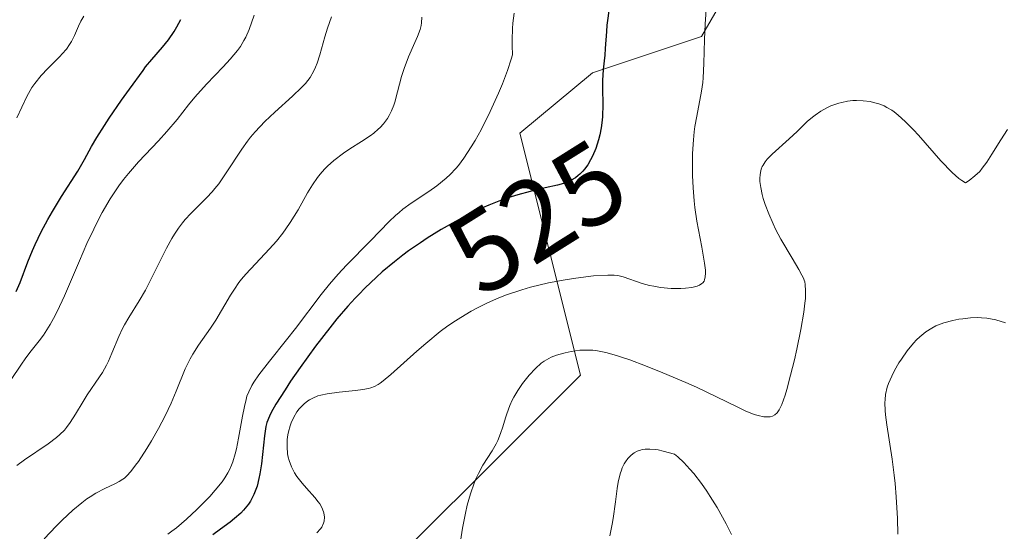
# Model space of a CAD drawing. Units: metres. Extents: x 632594 to 635259, y 4662596 to 4664915.
# Drawn here: x 632652 to 632738, y 4664721 to 4664766 of the extents above; entities that cross this region are included whole.
import ezdxf
from ezdxf.enums import TextEntityAlignment as Align

# ---------------------------------------------------------------- set-up
doc = ezdxf.new("R2010")
doc.units = ezdxf.units.M
doc.header["$MEASUREMENT"] = 0
for name, color, linetype, lineweight in [('Curva de nivel maestra', 36, 'Continuous', 30), ('Curva de nivel normal', 36, 'Continuous', 0), ('Matorral CxS', 135, 'Continuous', 0), ('Rótulo de curva de nivel directora', 19, 'Continuous', 0), ('Suelo desnudo CxS', 43, 'Continuous', 0)]:
    doc.layers.add(name, color=color, linetype=linetype, lineweight=lineweight)
doc.styles.add('Arial', font='txt', dxfattribs={"height": 0.2})

# ---------------------------------------------------------------- blocks, each defined once
blk = doc.blocks.new('*U153')
at = {"layer": 'Matorral CxS', "color": 135, "linetype": 'Continuous', "lineweight": 0}
blk.add_polyline3d([(632658.335, 4664600.347, 493.917), (632656.218, 4664613.053, 496.434), (632663.628, 4664620.465, 490.911), (632671.035, 4664631.053, 488.626), (632673.151, 4664649.053, 494.688), (632659.394, 4664659.641, 504.565), (632653.045, 4664670.23, 510.727), (632659.394, 4664693.524, 514.316), (632678.445, 4664712.582, 511.567), (632700.669, 4664734.816, 512.776), (632695.378, 4664755.992, 526.018), (632701.727, 4664761.287, 524.09), (632711.253, 4664764.463, 518.653), (632722.894, 4664784.58, 522.499), (632725.761, 4664786.914, 520.884), (632735.086, 4664794.502, 515.808), (632759.29, 4664774.6, 504.796), (632804.339, 4664718.309, 495.946), (632817.009, 4664706.089, 491.038), (632833.709, 4664695.248, 494.285), (632854.41, 4664687.15, 494.63)], dxfattribs=at)
blk = doc.blocks.new('*U155')
at = {"layer": 'Suelo desnudo CxS', "color": 43, "linetype": 'Continuous', "lineweight": 0}
blk.add_polyline3d([(632619.179, 4664694.584, 541.261), (632624.47, 4664736.936, 559.857), (632617.063, 4664766.584, 572.049), (632617.063, 4664780.347, 579.074), (632629.397, 4664813.622, 585.289), (632631.529, 4664813.787, 584.091), (632662.94, 4664816.213, 566.958), (632684.686, 4664812.766, 553.39), (632696.89, 4664810.832, 544.879), (632735.086, 4664794.502, 515.808), (632725.761, 4664786.914, 520.884), (632722.894, 4664784.58, 522.499), (632711.253, 4664764.463, 518.653), (632701.727, 4664761.287, 524.09), (632695.378, 4664755.992, 526.018), (632700.669, 4664734.816, 512.776), (632678.445, 4664712.582, 511.567)], dxfattribs=at)
blk = doc.blocks.new('*U157')
at = {"layer": 'Matorral CxS', "color": 135, "linetype": 'Continuous', "lineweight": 0}
blk.add_polyline3d([(632599.914, 4664575.855, 491.532), (632618.12, 4664572.82, 488.136), (632640.344, 4664575.995, 485.733), (632657.277, 4664592.936, 489.303), (632658.335, 4664600.347, 493.917), (632656.218, 4664613.053, 496.434), (632663.628, 4664620.465, 490.911), (632671.035, 4664631.053, 488.626), (632673.151, 4664649.053, 494.688), (632659.394, 4664659.641, 504.565), (632653.045, 4664670.23, 510.727), (632659.394, 4664693.524, 514.316), (632678.445, 4664712.582, 511.567), (632700.669, 4664734.816, 512.776), (632695.378, 4664755.992, 526.018), (632701.727, 4664761.287, 524.09), (632711.253, 4664764.463, 518.653), (632722.894, 4664784.58, 522.499), (632725.761, 4664786.914, 520.884), (632735.086, 4664794.502, 515.808)], dxfattribs=at)
blk = doc.blocks.new('*U160')
at = {"layer": 'Suelo desnudo CxS', "color": 43, "linetype": 'Continuous', "lineweight": 0}
blk.add_polyline3d([(632599.914, 4664575.855, 491.532), (632618.12, 4664572.82, 488.136), (632640.344, 4664575.995, 485.733), (632657.277, 4664592.936, 489.303), (632658.335, 4664600.347, 493.917), (632656.218, 4664613.053, 496.434), (632663.628, 4664620.465, 490.911), (632671.035, 4664631.053, 488.626), (632673.151, 4664649.053, 494.688), (632659.394, 4664659.641, 504.565), (632653.045, 4664670.23, 510.727), (632659.394, 4664693.524, 514.316), (632678.445, 4664712.582, 511.567), (632700.669, 4664734.816, 512.776), (632695.378, 4664755.992, 526.018), (632701.727, 4664761.287, 524.09), (632711.253, 4664764.463, 518.653), (632722.894, 4664784.58, 522.499), (632725.761, 4664786.914, 520.884), (632735.086, 4664794.502, 515.808)], dxfattribs=at)
blk = doc.blocks.new('*U165')
at = {"layer": 'Curva de nivel normal', "color": 36, "linetype": 'Continuous', "lineweight": 0}
blk.add_polyline3d([(632650.86, 4664734.43, 545), (632651.71, 4664735.69, 545), (632652.15, 4664736.31, 545), (632652.62, 4664736.92, 545), (632653.32, 4664737.81, 545), (632653.69, 4664738.32, 545), (632654.27, 4664739.24, 545), (632654.57, 4664739.78, 545), (632654.88, 4664740.39, 545), (632655.52, 4664741.76, 545), (632656.83, 4664744.82, 545), (632657.49, 4664746.33, 545), (632658.08, 4664747.59, 545), (632658.37, 4664748.19, 545), (632658.82, 4664749.04, 545), (632659.53, 4664750.25, 545), (632660.29, 4664751.39, 545), (632660.7, 4664751.94, 545), (632661.12, 4664752.47, 545), (632662.01, 4664753.5, 545), (632663.74, 4664755.34, 545), (632664.49, 4664756.14, 545), (632665.37, 4664757.19, 545), (632666.36, 4664758.47, 545), (632666.92, 4664759.15, 545), (632667.95, 4664760.28, 545), (632669.4, 4664761.81, 545), (632670.02, 4664762.48, 545), (632670.66, 4664763.23, 545), (632670.91, 4664763.58, 545), (632671.23, 4664764.11, 545), (632671.38, 4664764.4, 545), (632671.67, 4664765.07, 545), (632672.13, 4664766.34, 545)], dxfattribs=at)

msp = doc.modelspace()

# ---------------------------------------------------------------- linework, layer by layer
at = {"layer": 'Curva de nivel maestra', "color": 36, "linetype": 'Continuous', "lineweight": 30}
for points in [[(632703.2, 4664767.12, 525), (632702.99, 4664765.46, 525), (632702.94, 4664764.91, 525), (632702.84, 4664763.41, 525), (632702.79, 4664762.82, 525), (632702.66, 4664761.59, 525), (632702.6, 4664760.6, 525), (632702.6, 4664759.92, 525), (632702.63, 4664758.51, 525), (632702.6, 4664757.47, 525), (632702.58, 4664757.13, 525), (632702.49, 4664756.47, 525), (632702.35, 4664755.84, 525), (632702.25, 4664755.43, 525), (632702, 4664754.67, 525), (632701.72, 4664753.99, 525), (632701.56, 4664753.67, 525), (632701.31, 4664753.24, 525), (632701.03, 4664752.85, 525), (632700.89, 4664752.68, 525), (632700.62, 4664752.4, 525), (632700.48, 4664752.28, 525), (632700.25, 4664752.1, 525), (632699.87, 4664751.87, 525), (632699.66, 4664751.77, 525), (632699.19, 4664751.59, 525), (632698.65, 4664751.44, 525), (632697.59, 4664751.2, 525), (632696.28, 4664750.89, 525), (632695.19, 4664750.6, 525), (632694.6, 4664750.43, 525), (632693.67, 4664750.1, 525), (632692.65, 4664749.7, 525), (632692.1, 4664749.46, 525), (632691.6, 4664749.22, 525), (632690.55, 4664748.7, 525), (632689.73, 4664748.27, 525), (632688.49, 4664747.56, 525), (632687.26, 4664746.79, 525), (632686.66, 4664746.4, 525), (632685.63, 4664745.68, 525), (632685.13, 4664745.31, 525), (632684.39, 4664744.74, 525), (632683.33, 4664743.84, 525), (632682.81, 4664743.38, 525), (632681.8, 4664742.41, 525), (632681.3, 4664741.9, 525), (632680.97, 4664741.54, 525), (632680.32, 4664740.84, 525), (632679.36, 4664739.73, 525), (632678.73, 4664738.95, 525), (632677.48, 4664737.34, 525), (632676.14, 4664735.48, 525), (632675.31, 4664734.27, 525), (632674.82, 4664733.53, 525), (632674.02, 4664732.25, 525), (632673.61, 4664731.52, 525), (632673.46, 4664731.21, 525), (632673.24, 4664730.65, 525), (632673.15, 4664730.3, 525), (632673.02, 4664729.5, 525), (632672.75, 4664727.03, 525), (632672.62, 4664726.16, 525), (632672.54, 4664725.75, 525), (632672.37, 4664725.08, 525), (632672.27, 4664724.78, 525), (632672.1, 4664724.35, 525), (632671.79, 4664723.76, 525), (632671.61, 4664723.49, 525), (632671.19, 4664722.98, 525), (632670.94, 4664722.73, 525), (632670.4, 4664722.25, 525), (632670.01, 4664721.94, 525), (632669.16, 4664721.31, 525), (632668.49, 4664720.81, 525)], [(632651.3, 4664742.13, 550), (632651.65, 4664742.91, 550), (632652.31, 4664744.72, 550), (632652.72, 4664745.73, 550), (632652.95, 4664746.26, 550), (632653.49, 4664747.35, 550), (632654.08, 4664748.44, 550), (632654.48, 4664749.15, 550), (632655.26, 4664750.44, 550), (632656.68, 4664752.66, 550), (632657.28, 4664753.69, 550), (632657.88, 4664754.82, 550), (632658.35, 4664755.61, 550), (632659.01, 4664756.66, 550), (632659.44, 4664757.31, 550), (632660.52, 4664758.89, 550), (632661.2, 4664759.84, 550), (632662.41, 4664761.49, 550), (632662.62, 4664761.8, 550), (632663.18, 4664762.46, 550), (632664.11, 4664763.54, 550), (632664.61, 4664764.18, 550), (632665.11, 4664764.91, 550), (632665.35, 4664765.31, 550), (632665.7, 4664765.96, 550)]]:
    msp.add_polyline3d(points, dxfattribs=at)
at = {"layer": 'Curva de nivel normal', "color": 36, "linetype": 'Continuous', "lineweight": 0}
for points in [[(632711.74, 4664767.72, 520), (632711.57, 4664765.54, 520), (632711.51, 4664764.19, 520), (632711.47, 4664762.1, 520), (632711.42, 4664760.85, 520), (632711.38, 4664760.45, 520), (632711.27, 4664759.68, 520), (632710.84, 4664757.5, 520), (632710.68, 4664756.59, 520), (632710.62, 4664756.13, 520), (632710.55, 4664755.41, 520), (632710.48, 4664754.21, 520), (632710.47, 4664752.97, 520), (632710.48, 4664752.3, 520), (632710.52, 4664751.22, 520), (632710.62, 4664750.08, 520), (632710.69, 4664749.49, 520), (632710.86, 4664748.3, 520), (632711.28, 4664746.01, 520), (632711.52, 4664744.61, 520), (632711.6, 4664743.99, 520), (632711.61, 4664743.73, 520), (632711.59, 4664743.41, 520), (632711.53, 4664743.15, 520), (632711.48, 4664743.04, 520), (632711.38, 4664742.9, 520), (632711.3, 4664742.82, 520), (632711.09, 4664742.69, 520), (632710.89, 4664742.61, 520), (632710.41, 4664742.48, 520), (632709.85, 4664742.41, 520), (632709.44, 4664742.38, 520), (632708.6, 4664742.39, 520), (632707.67, 4664742.49, 520), (632707.09, 4664742.59, 520), (632706.72, 4664742.67, 520), (632706.06, 4664742.84, 520), (632704.42, 4664743.43, 520), (632703.93, 4664743.53, 520), (632703.63, 4664743.56, 520), (632703.06, 4664743.57, 520), (632701.82, 4664743.49, 520), (632700.26, 4664743.3, 520), (632699.34, 4664743.16, 520), (632697.86, 4664742.88, 520), (632696.31, 4664742.51, 520), (632695.54, 4664742.29, 520), (632694.19, 4664741.83, 520), (632693.52, 4664741.57, 520), (632692.55, 4664741.15, 520), (632691.59, 4664740.67, 520), (632691.12, 4664740.41, 520), (632690.19, 4664739.86, 520), (632689.74, 4664739.57, 520), (632689.06, 4664739.11, 520), (632688.4, 4664738.62, 520), (632687.14, 4664737.59, 520), (632686.35, 4664736.91, 520), (632684.09, 4664734.86, 520), (632683.42, 4664734.31, 520), (632683.14, 4664734.11, 520), (632682.97, 4664734, 520), (632682.65, 4664733.82, 520), (632682.33, 4664733.7, 520), (632682.12, 4664733.64, 520), (632681.64, 4664733.55, 520), (632681, 4664733.47, 520), (632679.55, 4664733.32, 520), (632678.51, 4664733.18, 520), (632677.94, 4664733.06, 520), (632677.69, 4664732.98, 520), (632677.24, 4664732.8, 520), (632676.97, 4664732.65, 520), (632676.81, 4664732.55, 520), (632676.5, 4664732.3, 520), (632676.2, 4664732.01, 520), (632676.06, 4664731.84, 520), (632675.86, 4664731.58, 520), (632675.58, 4664731.13, 520), (632675.35, 4664730.63, 520), (632675.26, 4664730.36, 520), (632675.12, 4664729.84, 520), (632675.07, 4664729.57, 520), (632675.02, 4664729.16, 520), (632675, 4664728.53, 520), (632675.05, 4664727.91, 520), (632675.1, 4664727.61, 520), (632675.18, 4664727.32, 520), (632675.38, 4664726.77, 520), (632675.65, 4664726.26, 520), (632675.85, 4664725.94, 520), (632676.31, 4664725.33, 520), (632676.69, 4664724.9, 520), (632677.42, 4664724.1, 520), (632677.73, 4664723.71, 520), (632677.86, 4664723.52, 520), (632678.01, 4664723.26, 520), (632678.1, 4664723.08, 520), (632678.21, 4664722.74, 520), (632678.27, 4664722.37, 520), (632678.24, 4664722.01, 520), (632678.2, 4664721.83, 520), (632678.04, 4664721.5, 520), (632677.93, 4664721.33, 520), (632677.61, 4664720.98, 520)], [(632694.87, 4664766.52, 530), (632694.76, 4664765.63, 530), (632694.73, 4664765.17, 530), (632694.69, 4664764.18, 530), (632694.69, 4664763.67, 530), (632694.72, 4664762.86, 530), (632694.62, 4664762.47, 530), (632694.3, 4664761.48, 530), (632693.85, 4664760.33, 530), (632693.51, 4664759.51, 530), (632692.77, 4664757.89, 530), (632691.97, 4664756.28, 530), (632691.45, 4664755.35, 530), (632691.12, 4664754.79, 530), (632690.47, 4664753.8, 530), (632690, 4664753.18, 530), (632689.76, 4664752.9, 530), (632689.27, 4664752.38, 530), (632688.91, 4664752.05, 530), (632688.1, 4664751.4, 530), (632687.4, 4664750.9, 530), (632685.87, 4664749.86, 530), (632685.14, 4664749.33, 530), (632684.8, 4664749.06, 530), (632684.49, 4664748.8, 530), (632683.92, 4664748.27, 530), (632682.3, 4664746.56, 530), (632680.21, 4664744.45, 530), (632679.46, 4664743.64, 530), (632679.08, 4664743.22, 530), (632678.71, 4664742.78, 530), (632677.97, 4664741.86, 530), (632675.74, 4664738.9, 530), (632674.95, 4664737.9, 530), (632673.45, 4664736.02, 530), (632672.54, 4664734.84, 530), (632672.09, 4664734.2, 530), (632671.92, 4664733.91, 530), (632671.64, 4664733.35, 530), (632671.49, 4664732.96, 530), (632671.41, 4664732.68, 530), (632671.26, 4664732.05, 530), (632671.1, 4664731.21, 530), (632670.76, 4664729.29, 530), (632670.57, 4664728.35, 530), (632670.47, 4664727.91, 530), (632670.26, 4664727.22, 530), (632670.15, 4664726.91, 530), (632669.94, 4664726.46, 530), (632669.83, 4664726.24, 530), (632669.56, 4664725.8, 530), (632669.32, 4664725.46, 530), (632668.72, 4664724.73, 530), (632668.24, 4664724.18, 530), (632667.1, 4664723.03, 530), (632666.2, 4664722.18, 530), (632665.33, 4664721.44, 530), (632664.93, 4664721.13, 530), (632664.56, 4664720.87, 530)], [(632651.35, 4664757.35, 555), (632652.23, 4664759.2, 555), (632652.52, 4664759.73, 555), (632652.68, 4664759.99, 555), (632652.93, 4664760.35, 555), (632653.48, 4664761.04, 555), (632654.06, 4664761.66, 555), (632654.8, 4664762.39, 555), (632655.12, 4664762.71, 555), (632655.33, 4664762.94, 555), (632655.69, 4664763.37, 555), (632655.97, 4664763.77, 555), (632656.13, 4664764.03, 555), (632656.39, 4664764.55, 555), (632656.74, 4664765.37, 555), (632656.95, 4664765.8, 555), (632657.21, 4664766.24, 555)], [(632678.9, 4664766.2, 540), (632678.53, 4664765.21, 540), (632678.3, 4664764.45, 540), (632677.87, 4664762.87, 540), (632677.63, 4664762.12, 540), (632677.49, 4664761.78, 540), (632677.35, 4664761.46, 540), (632677.01, 4664760.88, 540), (632676.6, 4664760.34, 540), (632676.27, 4664759.99, 540), (632675.48, 4664759.24, 540), (632673.92, 4664757.85, 540), (632673.06, 4664757.03, 540), (632672.21, 4664756.12, 540), (632671.8, 4664755.64, 540), (632671.54, 4664755.31, 540), (632671.05, 4664754.61, 540), (632669.68, 4664752.52, 540), (632669.02, 4664751.57, 540), (632668.68, 4664751.14, 540), (632668.45, 4664750.87, 540), (632667.99, 4664750.37, 540), (632666.57, 4664748.97, 540), (632666.09, 4664748.44, 540), (632665.85, 4664748.15, 540), (632665.5, 4664747.68, 540), (632665.14, 4664747.14, 540), (632664.91, 4664746.76, 540), (632664.46, 4664745.94, 540), (632662.6, 4664742.26, 540), (632662.07, 4664741.31, 540), (632661.15, 4664739.85, 540), (632660.77, 4664739.21, 540), (632660.59, 4664738.88, 540), (632660.27, 4664738.19, 540), (632659.68, 4664736.73, 540), (632659.37, 4664736.02, 540), (632659.2, 4664735.68, 540), (632658.85, 4664735.05, 540), (632658.59, 4664734.65, 540), (632657.5, 4664733.08, 540), (632657.15, 4664732.51, 540), (632656.5, 4664731.4, 540), (632656.02, 4664730.65, 540), (632655.69, 4664730.21, 540), (632655.51, 4664730, 540), (632655.11, 4664729.61, 540), (632654.81, 4664729.34, 540), (632654.1, 4664728.8, 540), (632652.03, 4664727.4, 540), (632651.36, 4664726.9, 540)], [(632653.74, 4664720.46, 535), (632654.8, 4664721.58, 535), (632655.33, 4664722.11, 535), (632656.25, 4664722.97, 535), (632657.03, 4664723.62, 535), (632657.48, 4664723.96, 535), (632657.76, 4664724.15, 535), (632658.27, 4664724.46, 535), (632659.05, 4664724.88, 535), (632659.93, 4664725.29, 535), (632660.31, 4664725.49, 535), (632660.62, 4664725.68, 535), (632660.76, 4664725.79, 535), (632660.99, 4664725.99, 535), (632661.34, 4664726.37, 535), (632661.75, 4664726.91, 535), (632661.99, 4664727.25, 535), (632662.72, 4664728.38, 535), (632663.13, 4664729.05, 535), (632663.75, 4664730.13, 535), (632664.33, 4664731.25, 535), (632664.6, 4664731.81, 535), (632664.85, 4664732.36, 535), (632665.29, 4664733.41, 535), (632666.09, 4664735.36, 535), (632666.52, 4664736.24, 535), (632666.75, 4664736.65, 535), (632667.25, 4664737.44, 535), (632668.3, 4664738.91, 535), (632668.78, 4664739.63, 535), (632670.04, 4664741.8, 535), (632670.39, 4664742.34, 535), (632670.79, 4664742.91, 535), (632671.02, 4664743.2, 535), (632671.39, 4664743.64, 535), (632672.23, 4664744.56, 535), (632673.45, 4664745.86, 535), (632674.06, 4664746.55, 535), (632674.63, 4664747.25, 535), (632674.9, 4664747.62, 535), (632675.28, 4664748.17, 535), (632675.96, 4664749.29, 535), (632676.79, 4664750.77, 535), (632677.22, 4664751.46, 535), (632677.66, 4664752.12, 535), (632677.9, 4664752.42, 535), (632678.28, 4664752.85, 535), (632678.55, 4664753.12, 535), (632679.1, 4664753.61, 535), (632679.95, 4664754.26, 535), (632680.5, 4664754.63, 535), (632681.5, 4664755.27, 535), (632682.27, 4664755.78, 535), (632682.59, 4664756.01, 535), (632682.98, 4664756.34, 535), (632683.15, 4664756.5, 535), (632683.44, 4664756.82, 535), (632683.79, 4664757.29, 535), (632683.94, 4664757.55, 535), (632684.15, 4664757.97, 535), (632684.34, 4664758.46, 535), (632684.42, 4664758.72, 535), (632684.66, 4664759.61, 535), (632685.01, 4664760.96, 535), (632685.23, 4664761.66, 535), (632685.63, 4664762.69, 535), (632686.19, 4664763.94, 535), (632686.42, 4664764.46, 535), (632686.65, 4664765.08, 535), (632686.73, 4664765.44, 535), (632686.76, 4664765.67, 535), (632686.78, 4664766.15, 535)], [(632738.04, 4664756.31, 515), (632737.45, 4664755.41, 515), (632736.66, 4664754.15, 515), (632736.23, 4664753.47, 515), (632735.83, 4664752.92, 515), (632735.6, 4664752.65, 515), (632735.19, 4664752.25, 515), (632734.67, 4664751.85, 515), (632734.37, 4664751.65, 515), (632734.03, 4664751.84, 515), (632733.78, 4664752.03, 515), (632733.19, 4664752.56, 515), (632732.21, 4664753.59, 515), (632730.24, 4664755.82, 515), (632729.82, 4664756.28, 515), (632729.09, 4664757.03, 515), (632728.48, 4664757.58, 515), (632728.12, 4664757.86, 515), (632727.9, 4664758.01, 515), (632727.47, 4664758.26, 515), (632727.24, 4664758.38, 515), (632726.78, 4664758.56, 515), (632726.32, 4664758.69, 515), (632726.02, 4664758.76, 515), (632725.42, 4664758.84, 515), (632724.81, 4664758.86, 515), (632724.5, 4664758.85, 515), (632724.03, 4664758.8, 515), (632723.54, 4664758.7, 515), (632723.29, 4664758.64, 515), (632722.59, 4664758.38, 515), (632722.23, 4664758.21, 515), (632721.71, 4664757.92, 515), (632721.2, 4664757.59, 515), (632720.96, 4664757.41, 515), (632720.5, 4664757.02, 515), (632719.63, 4664756.16, 515), (632718.94, 4664755.49, 515), (632717.44, 4664754.16, 515), (632717.02, 4664753.72, 515), (632716.84, 4664753.5, 515), (632716.65, 4664753.21, 515), (632716.58, 4664753.07, 515), (632716.48, 4664752.84, 515), (632716.44, 4664752.69, 515), (632716.38, 4664752.37, 515), (632716.36, 4664752.03, 515), (632716.37, 4664751.78, 515), (632716.44, 4664751.24, 515), (632716.58, 4664750.62, 515), (632716.67, 4664750.29, 515), (632716.84, 4664749.76, 515), (632717.14, 4664748.92, 515), (632717.52, 4664748.05, 515), (632717.74, 4664747.6, 515), (632718.21, 4664746.71, 515), (632719.18, 4664745.06, 515), (632719.78, 4664744.06, 515), (632720.05, 4664743.56, 515), (632720.15, 4664743.35, 515), (632720.29, 4664742.97, 515), (632720.34, 4664742.73, 515), (632720.37, 4664742.2, 515), (632720.35, 4664741.52, 515), (632720.31, 4664741.1, 515), (632720.21, 4664740.33, 515), (632719.96, 4664738.81, 515), (632719.6, 4664737.08, 515), (632719.39, 4664736.16, 515), (632719.05, 4664734.79, 515), (632718.72, 4664733.56, 515), (632718.57, 4664733.04, 515), (632718.28, 4664732.23, 515), (632718.14, 4664731.93, 515), (632718.05, 4664731.76, 515), (632717.88, 4664731.5, 515), (632717.69, 4664731.32, 515), (632717.47, 4664731.2, 515), (632717.28, 4664731.16, 515), (632717.1, 4664731.14, 515), (632716.7, 4664731.16, 515), (632716.23, 4664731.26, 515), (632715.88, 4664731.37, 515), (632715.07, 4664731.69, 515), (632714.37, 4664732.03, 515), (632712.58, 4664732.91, 515), (632710.82, 4664733.75, 515), (632709.89, 4664734.16, 515), (632707.88, 4664735.01, 515), (632706.37, 4664735.62, 515), (632704.98, 4664736.14, 515), (632704.36, 4664736.36, 515), (632703.82, 4664736.54, 515), (632702.89, 4664736.8, 515), (632702.16, 4664736.94, 515), (632701.74, 4664736.99, 515), (632701.48, 4664737, 515), (632700.98, 4664737, 515), (632700.61, 4664736.98, 515), (632699.86, 4664736.88, 515), (632699.32, 4664736.77, 515), (632698.56, 4664736.55, 515), (632698.11, 4664736.37, 515), (632697.9, 4664736.26, 515), (632697.5, 4664736.02, 515), (632697.24, 4664735.84, 515), (632696.74, 4664735.4, 515), (632696.19, 4664734.81, 515), (632695.83, 4664734.37, 515), (632695.61, 4664734.07, 515), (632695.2, 4664733.47, 515), (632694.85, 4664732.89, 515), (632694.7, 4664732.6, 515), (632694.49, 4664732.15, 515), (632694.22, 4664731.42, 515), (632694.11, 4664731.06, 515), (632693.88, 4664730.29, 515), (632693.67, 4664729.69, 515), (632693.43, 4664729.08, 515), (632693.28, 4664728.78, 515), (632692.94, 4664728.19, 515), (632692.14, 4664726.92, 515), (632691.74, 4664726.19, 515), (632691.55, 4664725.79, 515), (632691.37, 4664725.35, 515), (632691.05, 4664724.41, 515), (632690.77, 4664723.41, 515), (632690.62, 4664722.73, 515), (632690.36, 4664721.41, 515), (632690.08, 4664719.67, 515)], [(632737.87, 4664739.4, 510), (632737.01, 4664739.65, 510), (632736.24, 4664739.79, 510), (632735.76, 4664739.83, 510), (632735.45, 4664739.84, 510), (632734.81, 4664739.82, 510), (632734.14, 4664739.75, 510), (632733.79, 4664739.7, 510), (632733.26, 4664739.6, 510), (632732.46, 4664739.38, 510), (632731.99, 4664739.21, 510), (632731.76, 4664739.11, 510), (632731.41, 4664738.93, 510), (632730.88, 4664738.6, 510), (632730.35, 4664738.16, 510), (632730.08, 4664737.9, 510), (632729.81, 4664737.61, 510), (632729.26, 4664736.94, 510), (632728.75, 4664736.21, 510), (632728.54, 4664735.87, 510), (632728.15, 4664735.21, 510), (632727.9, 4664734.73, 510), (632727.62, 4664734.06, 510), (632727.52, 4664733.74, 510), (632727.37, 4664733.11, 510), (632727.33, 4664732.67, 510), (632727.31, 4664732.37, 510), (632727.33, 4664731.72, 510), (632727.36, 4664731.32, 510), (632727.47, 4664730.44, 510), (632727.94, 4664727.45, 510), (632728.12, 4664726.03, 510), (632728.2, 4664725.3, 510), (632728.3, 4664724.14, 510), (632728.41, 4664722.26, 510), (632728.44, 4664720.88, 510)], [(632713.89, 4664720.86, 510), (632713.41, 4664721.79, 510), (632712.62, 4664723.22, 510), (632712.03, 4664724.17, 510), (632711.73, 4664724.64, 510), (632711.26, 4664725.32, 510), (632710.59, 4664726.18, 510), (632710.25, 4664726.58, 510), (632709.72, 4664727.15, 510), (632709.18, 4664727.66, 510), (632708.9, 4664727.89, 510), (632707.9, 4664728.16, 510), (632707.47, 4664728.25, 510), (632707.21, 4664728.29, 510), (632706.74, 4664728.33, 510), (632706.33, 4664728.31, 510), (632706.08, 4664728.28, 510), (632705.93, 4664728.24, 510), (632705.64, 4664728.14, 510), (632705.37, 4664728, 510), (632705.25, 4664727.91, 510), (632705.07, 4664727.77, 510), (632704.82, 4664727.51, 510), (632704.6, 4664727.21, 510), (632704.5, 4664727.05, 510), (632704.32, 4664726.68, 510), (632704.25, 4664726.47, 510), (632704.14, 4664726.15, 510), (632703.98, 4664725.42, 510), (632703.89, 4664724.88, 510), (632703.74, 4664723.71, 510), (632703.54, 4664722.26, 510), (632703.45, 4664721.75, 510), (632703.24, 4664720.74, 510)]]:
    msp.add_polyline3d(points, dxfattribs=at)

# ---------------------------------------------------------------- block references
msp.add_blockref('*U165', (0, 0), dxfattribs=at)
at = {"layer": 'Matorral CxS', "color": 135, "linetype": 'Continuous', "lineweight": 0}
for name in ['*U153', '*U157']:
    msp.add_blockref(name, (0, 0), dxfattribs=at)
at = {"layer": 'Suelo desnudo CxS', "color": 43, "linetype": 'Continuous', "lineweight": 0}
for name in ['*U155', '*U160']:
    msp.add_blockref(name, (0, 0), dxfattribs=at)

# ---------------------------------------------------------------- texts
at = {"layer": 'Rótulo de curva de nivel directora', "color": 19, "linetype": 'Continuous', "lineweight": 0, "style": 'Arial'}
msp.add_text('525', height=7, rotation=32.047183, dxfattribs=at).set_placement((632696.8781, 4664748.6447), align=Align.MIDDLE_CENTER)

doc.saveas('drawing.dxf')
